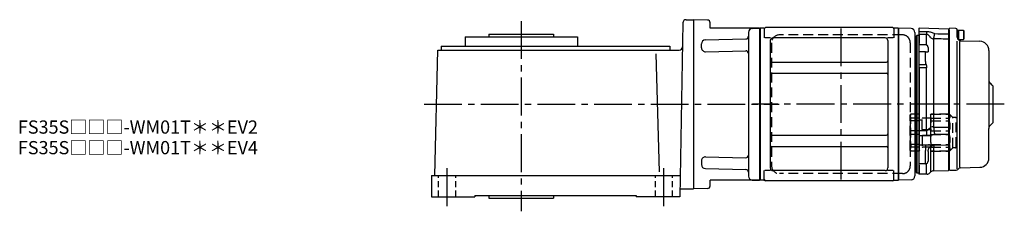
# Model space of a CAD drawing. Extents: x -630 to 1053, y 23 to 764.
# Drawn here: x 308 to 1053, y 619 to 764 of the extents above; entities that cross this region are included whole.
import ezdxf

# ---------------------------------------------------------------- set-up
doc = ezdxf.new("R2010")
doc.units = 0
doc.header["$LTSCALE"] = 3
doc.header["$MEASUREMENT"] = 0
for name, pattern in [('HIDDEN', [3.75, 2.5, -1.25]), ('HIDDEN2', [4.7625, 3.175, -1.5875]), ('PHANTOM', [2.5, 1.25, -0.25, 0.25, -0.25, 0.25, -0.25]), ('sekkei(A2)', [14.2875, 9.525, -1.5875, 1.5875, -1.5875]), ('sekkei_H', [2.38125, 1.5875, -0.79375])]:
    doc.linetypes.add(name, pattern=pattern)
doc.layers.get('0').update_dxf_attribs({"linetype": 'CONTINUOUS'})
for name, color, linetype in [('CENTER', 3, 'sekkei(A2)'), ('HIDDEN', 1, 'HIDDEN'), ('HIDS', 1, 'HIDDEN2'), ('PHANTOM', 2, 'PHANTOM')]:
    doc.layers.add(name, color=color, linetype=linetype)
doc.layers.add('TITLE', color=4, linetype='CONTINUOUS', plot=False)
doc.styles.get("Standard").update_dxf_attribs({"font": 'simplex.shx', "bigfont": 'extfont.shx'})

# ---------------------------------------------------------------- blocks, each defined once
blk = doc.blocks.new('C2BG1216キャプコン創造線')
at = {"layer": 'HIDDEN'}
for p, q in [((0, 13.5), (0.35, 14.1)), ((0, -13.5), (0, 13.5)), ((6.65, 14.1), (0.35, 14.1)), ((6.65, 10.92), (0.35, 10.92)), ((0.35, 8.93), (0.35, 10.92)), ((6.65, 8.93), (0.35, 8.93)), ((7, 13.5), (6.65, 14.1)), ((6.65, 8.93), (6.65, 10.92)), ((7, -13.5), (7, 13.5)), ((9, 9.4), (7, 9.4)), ((9, 2.5), (9, 10.75)), ((15.3, 11.05), (9.3, 11.05)), ((15.3, 13.5), (15.65, 14.1)), ((15.3, 13.5), (15.3, -13.5)), ((29.65, 14.1), (15.65, 14.1)), ((15.65, 14.1), (15.65, 14.03)), ((15.65, 14.03), (29.65, 14.03)), ((15.65, 10.92), (29.65, 10.92)), ((15.65, 10.92), (15.65, 8.93)), ((15.65, 8.93), (29.65, 8.93)), ((32.3, 11.45), (29.65, 14.1)), ((29.65, 14.03), (29.65, 14.1)), ((29.65, 8.93), (29.65, 10.92)), ((32.3, -11.45), (32.3, 11.45)), ((34.2, 11.45), (32.3, 11.45)), ((34.7, -10.95), (34.7, 10.95)), ((0.35, -1.41), (0.35, 1.41)), ((6.65, 1.41), (0.35, 1.41)), ((6.65, -1.41), (6.65, 1.41)), ((15.3, 2.2), (9.3, 2.2)), ((15.65, -1.41), (15.65, 1.41)), ((15.65, 1.41), (29.65, 1.41)), ((29.65, -1.41), (29.65, 1.41)), ((6.65, -1.41), (0.35, -1.41)), ((9, -2.5), (9, -10.75)), ((15.3, -2.2), (9.3, -2.2)), ((15.65, -1.41), (29.65, -1.41)), ((0, -13.5), (0.35, -14.1)), ((6.65, -8.93), (0.35, -8.93)), ((0.35, -8.93), (0.35, -10.92)), ((6.65, -10.92), (0.35, -10.92)), ((6.65, -14.1), (0.35, -14.1)), ((6.65, -8.93), (6.65, -10.92)), ((7, -13.5), (6.65, -14.1)), ((9, -9.4), (7, -9.4)), ((15.3, -11.05), (9.3, -11.05)), ((15.3, -13.5), (15.65, -14.1)), ((15.65, -8.93), (29.65, -8.93)), ((15.65, -10.92), (15.65, -8.93)), ((15.65, -10.92), (29.65, -10.92)), ((15.65, -14.03), (29.65, -14.03)), ((15.65, -14.1), (15.65, -14.03)), ((29.65, -14.1), (15.65, -14.1)), ((29.65, -8.93), (29.65, -10.92)), ((32.3, -11.45), (29.65, -14.1)), ((29.65, -14.03), (29.65, -14.1)), ((34.2, -11.45), (32.3, -11.45))]:
    blk.add_line(p, q, dxfattribs=at)
for centre, radius, start, end in [((3.83, 12.51), 3.83, 155.4551, 204.5449), ((20.58, 5.17), 20.58, 169.47134, 190.52866), ((3.17, 12.51), 3.83, 335.4551, 24.5449), ((-13.58, 5.17), 20.58, 349.47134, 10.52866), ((9.3, 10.75), 0.3, 90, 180), ((18.97, 12.47), 3.67, 154.91816, 205.08184), ((35.88, 5.17), 20.58, 169.47134, 190.52866), ((27.93, 12.47), 2.32, 317.85821, 42.14179), ((18.17, 5.17), 12.08, 341.86526, 18.13474), ((34.2, 10.95), 0.5, 0, 90), ((9.3, 2.5), 0.3, 180, 270), ((20.58, -5.17), 20.58, 169.47134, 190.52866), ((-13.58, -5.17), 20.58, 349.47134, 10.52866), ((9.3, -2.5), 0.3, 90, 180), ((35.88, -5.17), 20.58, 169.47134, 190.52866), ((18.17, -5.17), 12.08, 341.86526, 18.13474), ((3.83, -12.51), 3.83, 155.4551, 204.5449), ((3.17, -12.51), 3.83, 335.4551, 24.5449), ((9.3, -10.75), 0.3, 180, 270), ((18.97, -12.47), 3.67, 154.91816, 205.08184), ((27.93, -12.47), 2.32, 317.85821, 42.14179), ((34.2, -10.95), 0.5, 270, 0)]:
    blk.add_arc(centre, radius, start, end, dxfattribs=at)

msp = doc.modelspace()

# ---------------------------------------------------------------- linework, layer by layer
for p, q in [((809.91, 761.24), (807.61, 629.7)), ((812.41, 763.7), (818.05, 763.7)), ((828.6, 763.42), (818.05, 763.7)), ((818.05, 763.7), (818.05, 635.7)), ((830.55, 757.2), (830.55, 761.42)), ((663.11, 752.7), (712.11, 752.7)), ((663.11, 752.7), (663.11, 750.7)), ((712.11, 752.7), (712.11, 750.7)), ((868.05, 757.2), (830.55, 757.2)), ((859.55, 754.05), (859.55, 645.35)), ((862.47, 757.05), (868.05, 757.2)), ((868.05, 757.2), (868.05, 642.2)), ((868.35, 757.2), (868.05, 757.03)), ((868.05, 757.03), (868.05, 642.37)), ((868.35, 757.2), (868.35, 642.2)), ((871.23, 757.2), (868.35, 757.2)), ((871.55, 756.7), (871.55, 749.92)), ((968.55, 757.7), (872.55, 757.7)), ((969.55, 756.7), (969.55, 749.92)), ((972.55, 757.2), (969.87, 757.2)), ((972.55, 757.2), (972.75, 757.2)), ((972.75, 757.2), (973.05, 757.03)), ((972.75, 757.2), (972.75, 642.2)), ((973.25, 757.19), (973.05, 757)), ((973.05, 642.37), (973.05, 757.03)), ((973.05, 642.2), (973.05, 757)), ((973.05, 757), (973.05, 642.4)), ((982.63, 756.95), (973.25, 757.19)), ((985.55, 753.95), (985.55, 655.61)), ((985.55, 753.94), (985.55, 645.45)), ((1011.85, 757.2), (1011.55, 756.9)), ((1011.55, 750.37), (1011.55, 756.9)), ((1011.55, 650.2), (1011.55, 756.12)), ((1016.58, 757.08), (1011.85, 757.2)), ((1017.55, 750.38), (1017.55, 756.08)), ((1017.55, 755.7), (1017.55, 750.38)), ((1017.55, 755.7), (1022.25, 755.7)), ((1018.55, 755.7), (1018.55, 748.7)), ((1022.25, 755.7), (1022.55, 755.18)), ((1022.25, 755.7), (1022.25, 748.7)), ((1022.55, 755.18), (1022.55, 749.22)), ((645.11, 750.7), (645.11, 743.7)), ((645.11, 750.7), (730.11, 750.7)), ((730.11, 750.7), (730.11, 743.7)), ((824.05, 742.42), (824.05, 745.36)), ((826.97, 748.36), (857.6, 749.16)), ((876.2, 749.92), (871.95, 749.92)), ((876.05, 747.92), (876.05, 651.48)), ((963.05, 749.92), (878.05, 749.92)), ((969.15, 749.92), (964.9, 749.92)), ((965.05, 747.92), (965.05, 651.48)), ((1017.55, 650.77), (1017.55, 747.53)), ((1018.14, 748.97), (1018.76, 748.35)), ((1018.41, 748.7), (1022.25, 748.7)), ((1019.38, 747.08), (1019.36, 652.36)), ((1020.12, 747.76), (1034.73, 747.38)), ((1022.25, 748.7), (1022.55, 749.22)), ((622.11, 645.7), (624.6, 740.7)), ((624.6, 740.7), (807.09, 740.7)), ((627.11, 743.7), (627.11, 740.7)), ((627.11, 743.7), (800.11, 743.7)), ((792.16, 648.65), (789.82, 737.77)), ((800.11, 743.7), (800.11, 740.7)), ((827.13, 739.42), (857.5, 740.22)), ((1041.55, 740.38), (1041.55, 681.46)), ((877.05, 731.58), (964.05, 731.58)), ((877.05, 723.11), (964.05, 723.11)), ((1044.55, 713.7), (1042.43, 715.82)), ((1044.05, 714.2), (1042.43, 715.82)), ((1044.55, 713.7), (1044.55, 685.7)), ((986.55, 692.7), (986.55, 663.7)), ((1044.55, 685.7), (1042.43, 683.58)), ((1041.55, 659.02), (1041.55, 681.46)), ((1044.05, 685.2), (1042.43, 683.58)), ((877.05, 676.29), (964.05, 676.29)), ((877.05, 667.82), (964.05, 667.82)), ((997.68, 648.53), (997.68, 666.75)), ((999.72, 667.31), (999.72, 649.4)), ((824.05, 656.98), (824.05, 654.04)), ((827.13, 659.98), (857.5, 659.18)), ((826.97, 651.04), (857.6, 650.24)), ((871.55, 642.7), (871.55, 649.48)), ((876.2, 649.48), (871.95, 649.48)), ((963.05, 649.48), (878.05, 649.48)), ((969.15, 649.48), (964.9, 649.48)), ((969.55, 642.7), (969.55, 649.48)), ((1011.55, 650.02), (1011.55, 652.2)), ((1011.85, 649.72), (1011.55, 650.02)), ((1011.85, 649.72), (1016.75, 649.85)), ((1018.11, 650.43), (1018.73, 651.05)), ((1020.09, 651.64), (1034.73, 652.02)), ((619.61, 645.7), (807.89, 645.7)), ((619.61, 645.7), (619.61, 629.7)), ((868.05, 642.2), (830.55, 642.2)), ((830.55, 637.98), (830.55, 642.2)), ((862.47, 642.35), (868.05, 642.2)), ((868.35, 642.2), (868.05, 642.37)), ((871.23, 642.2), (868.35, 642.2)), ((968.55, 641.7), (872.55, 641.7)), ((969.87, 642.2), (972.75, 642.2)), ((972.75, 642.2), (973.05, 642.37)), ((982.63, 642.45), (973.05, 642.2)), ((807.72, 635.7), (818.05, 635.7)), ((828.6, 635.98), (818.05, 635.7)), ((619.61, 629.7), (652.61, 629.7)), ((652.61, 630.7), (652.61, 629.7)), ((652.61, 630.7), (774.61, 630.7)), ((663.11, 630.7), (663.11, 628.7)), ((663.11, 628.7), (712.11, 628.7)), ((712.11, 630.7), (712.11, 628.7)), ((774.61, 630.7), (774.61, 629.7)), ((807.61, 629.7), (774.61, 629.7))]:
    msp.add_line(p, q)
at = {"color": 7, "linetype": 'Continuous', "lineweight": 25}
for p, q in [((988.85, 757.2), (988.55, 756.9)), ((988.55, 756.9), (988.55, 754.72)), ((988.55, 754.72), (988.55, 753.67)), ((988.85, 753.18), (988.55, 752.89)), ((988.55, 752.89), (988.55, 752.37)), ((988.85, 754.88), (988.85, 757.2)), ((1011.05, 756.62), (988.85, 757.2)), ((988.85, 752.62), (988.85, 754.88)), ((988.85, 752.62), (988.85, 753.62)), ((988.85, 752.55), (988.85, 752.62)), ((1011.05, 756.62), (1011.05, 649.7)), ((1011.55, 756.1), (1011.05, 756.62)), ((1011.05, 753), (1011.08, 753)), ((1011.05, 753), (1011.05, 753)), ((1011.55, 756.1), (1011.55, 752.92)), ((987.05, 751.7), (986.55, 751.2)), ((986.55, 751.2), (986.55, 648.49)), ((987.05, 751.7), (987.05, 699.7)), ((988.55, 751.7), (987.05, 751.7)), ((988.55, 752.37), (988.55, 752.32)), ((988.55, 752.32), (988.55, 752.2)), ((988.55, 752.2), (988.55, 745.62)), ((988.55, 745.62), (988.55, 745.62)), ((988.55, 745.62), (988.55, 745.26)), ((988.55, 745.26), (988.55, 745.12)), ((988.85, 752.55), (988.85, 752.55)), ((988.85, 752.55), (988.85, 745.68)), ((988.85, 745.68), (988.85, 745.68)), ((988.85, 745.52), (988.85, 745.68)), ((988.85, 744.8), (988.85, 745.52)), ((988.85, 744.8), (988.85, 745.5)), ((994.35, 745.37), (994.35, 752.49)), ((999.72, 749.22), (999.72, 682.57)), ((1011.55, 748.49), (1011.55, 682.52)), ((986.26, 743.41), (985.85, 743)), ((985.85, 656.4), (985.85, 743)), ((988.55, 745.12), (988.55, 744.5)), ((988.55, 744.5), (988.55, 739.3)), ((988.55, 739.3), (988.85, 739.3)), ((988.55, 739.3), (988.55, 730.18)), ((988.85, 739.3), (988.85, 744.8)), ((993.6, 744.68), (988.85, 744.8)), ((988.85, 729.86), (988.85, 739.3)), ((993.6, 739.3), (988.85, 739.3)), ((993.6, 739.3), (995.55, 739.3)), ((993.6, 733.29), (993.6, 739.3)), ((995.55, 742.68), (995.55, 739.3)), ((988.55, 730.18), (988.55, 727.37)), ((988.55, 727.37), (988.55, 727.13)), ((988.55, 727.13), (988.55, 726.53)), ((988.55, 726.53), (988.55, 681.02)), ((988.85, 727.28), (988.85, 729.86)), ((988.85, 727.31), (988.85, 729.73)), ((988.85, 727.01), (988.85, 727.28)), ((988.85, 727.01), (988.85, 727.01)), ((988.85, 727.01), (988.85, 680.48)), ((994.35, 679.92), (994.35, 727.25)), ((987.05, 699.7), (987.05, 647.7)), ((988.55, 681.02), (988.55, 680.03)), ((988.55, 680.03), (988.55, 679.77)), ((988.55, 679.77), (988.55, 676.89)), ((988.85, 680.48), (988.85, 680.48)), ((988.85, 679.92), (988.85, 680.48)), ((988.85, 675.76), (988.85, 679.92)), ((988.85, 677.39), (988.85, 679.89)), ((988.55, 676.91), (988.55, 675.62)), ((988.55, 675.62), (988.55, 669.28)), ((988.85, 669.02), (988.85, 675.76)), ((1011.08, 676.81), (1011.05, 676.81)), ((1011.05, 676.81), (1011.05, 676.81)), ((1011.55, 676.44), (1011.55, 669.52)), ((988.55, 664.59), (988.55, 660.1)), ((988.85, 660.1), (988.85, 664.59)), ((993.6, 660.1), (993.6, 664.67)), ((995.55, 664.08), (995.55, 660.1)), ((999.95, 668.74), (1011.08, 669.03)), ((1011.55, 668.08), (1011.55, 650.2)), ((985.85, 656.4), (986.26, 655.99)), ((988.55, 660.1), (988.55, 654.9)), ((988.85, 654.6), (988.85, 660.1)), ((993.6, 654.72), (993.6, 660.1)), ((995.55, 660.1), (995.55, 656.72)), ((988.55, 654.9), (988.55, 654.28)), ((988.55, 654.28), (988.55, 654.14)), ((988.55, 654.14), (988.55, 653.78)), ((988.55, 653.78), (988.55, 647.2)), ((988.55, 653.78), (988.55, 653.78)), ((993.6, 654.72), (988.85, 654.6)), ((988.85, 653.9), (988.85, 654.6)), ((988.85, 653.88), (988.85, 654.6)), ((988.85, 653.72), (988.85, 653.88)), ((988.85, 653.72), (988.85, 653.72)), ((988.85, 653.72), (988.85, 646.85)), ((994.35, 646.95), (994.35, 654.03)), ((996.89, 647.73), (997.68, 648.53)), ((999.72, 649.4), (1011.05, 649.7)), ((1011.05, 649.7), (1011.55, 650.2)), ((986.61, 648.14), (987.05, 647.7)), ((987.05, 647.7), (988.55, 647.7)), ((988.55, 647.2), (988.55, 647.11)), ((988.55, 647.11), (988.55, 647)), ((988.85, 646.7), (988.55, 647)), ((988.85, 646.85), (988.85, 646.85)), ((988.85, 646.81), (988.85, 646.85)), ((988.85, 646.7), (988.85, 646.81))]:
    msp.add_line(p, q, dxfattribs=at)
for points in [[(988.85, 754.88), (989.05, 754.88), (994.35, 754.78)], [(994.35, 752.49), (989.05, 752.61), (988.85, 752.62)], [(988.85, 729.86), (989.05, 729.86), (994.05, 729.82)], [(994.05, 727.24), (989.05, 727.28), (988.85, 727.28)], [(988.85, 679.92), (989.05, 679.92), (994.35, 679.92)], [(994.35, 675.72), (989.05, 675.76), (988.85, 675.76)], [(988.85, 669.02), (989.05, 669.02), (993.6, 669.11)], [(994.42, 646.85), (992.3, 646.79), (989.05, 646.71), (988.85, 646.7)]]:
    msp.add_lwpolyline(points, dxfattribs=at)
for centre, radius, start, end in [((812.41, 761.2), 2.5, 90, 178.9998), ((828.55, 761.42), 2, 0, 88.5), ((862.55, 754.05), 3, 91.50002, 180), ((871.23, 758.2), 1, 270, 311.40962), ((872.55, 756.7), 1, 90, 180), ((968.55, 756.7), 1, 0, 90), ((969.87, 758.2), 1, 228.59038, 270), ((982.55, 753.95), 3, 0, 88.5), ((1016.55, 756.08), 1, 0, 88.5), ((827.05, 745.36), 3, 91.5, 180), ((857.55, 751.16), 2, 271.5, 0), ((878.05, 747.92), 2, 90, 180), ((963.05, 747.92), 2, 0, 90), ((1019.55, 750.38), 2, 180, 225), ((1020.17, 749.76), 2, 225, 268.5), ((1034.55, 740.38), 7, 0, 88.5), ((807.09, 743.2), 2.5, 270, 358.99841), ((827.05, 742.42), 3, 180, 271.5), ((857.55, 738.22), 2, 0, 91.5), ((877.05, 732.58), 1, 180, 270), ((964.05, 732.58), 1, 270, 0), ((877.05, 722.11), 1, 90, 180), ((964.05, 722.11), 1, 0, 90), ((1044.55, 717.94), 3, 180, 225), ((1044.55, 681.46), 3, 135, 180), ((877.05, 677.29), 1, 180, 270), ((964.05, 677.29), 1, 270, 0), ((877.05, 666.82), 1, 90, 180), ((964.05, 666.82), 1, 0, 90), ((827.05, 656.98), 3, 88.5, 180), ((857.55, 661.18), 2, 268.5, 0), ((1034.55, 659.02), 7, 271.5, 0), ((827.05, 654.04), 3, 180, 268.5), ((857.55, 648.24), 2, 0, 88.5), ((878.05, 651.48), 2, 180, 270), ((963.05, 651.48), 2, 270, 0), ((1016.7, 651.85), 2, 271.5, 315), ((1020.15, 649.64), 2, 91.5, 135), ((862.55, 645.35), 3, 180, 268.49997), ((871.23, 641.2), 1, 48.59038, 90), ((872.55, 642.7), 1, 180, 270), ((968.55, 642.7), 1, 270, 0), ((969.87, 641.2), 1, 90, 131.40962), ((982.55, 645.45), 3, 271.5, 360), ((828.55, 637.98), 2, 271.5, 0)]:
    msp.add_arc(centre, radius, start, end)
for centre, radius, start, end in [((1038.52, 753.63), 44.18, 178.51304, 181.48696), ((992.85, 745.41), 1.5, 329.8794, 358.30364), ((999.8, 752.24), 3.02, 225.54709, 268.59672), ((985.55, 744.11), 1, 315, 0), ((993.55, 742.68), 2, 0, 88.5), ((1059.13, 733.7), 65.1, 183.45451, 185.6861), ((1157.83, 677.82), 163.49, 179.26492, 180.73508), ((999.67, 675.79), 6.78, 89.56338, 107.08734), ((1099.45, 666.89), 105.87, 178.79656, 181.20344), ((985.55, 655.29), 1, 0, 45), ((993.55, 656.72), 2, 271.5, 0), ((992.85, 653.99), 1.5, 1.69636, 30.1206), ((999.8, 646.4), 3, 91.5, 135), ((994.77, 649.86), 3, 271.50028, 315.00209)]:
    msp.add_arc(centre, radius, start, end, dxfattribs=at)
for points in [[(988.85, 753.62), (988.76, 753.64), (988.65, 753.65), (988.55, 753.67)], [(999.8, 753.52), (1000.04, 753.39), (1000.28, 753.27), (1000.52, 753.15)], [(997.68, 750.08), (997.25, 750.53), (996.82, 750.98), (996.4, 751.42)], [(999.73, 749.25), (999.73, 749.24), (999.72, 749.23), (999.72, 749.22)], [(1011.05, 748.99), (1007.28, 749.07), (1003.5, 749.16), (999.73, 749.25)], [(1011.05, 748.99), (1011.05, 748.99), (1011.05, 748.99), (1011.05, 748.99)], [(994.05, 729.82), (994.08, 729.81), (994.12, 729.79), (994.15, 729.78)], [(994.35, 727.25), (994.25, 727.24), (994.15, 727.24), (994.05, 727.24)], [(996.4, 681.4), (996.82, 681.72), (997.25, 682.01), (997.68, 682.27)], [(999.72, 682.57), (999.72, 682.52), (999.73, 682.47), (999.73, 682.42)], [(999.73, 682.42), (1003.5, 682.4), (1007.28, 682.37), (1011.05, 682.35)], [(1011.05, 682.35), (1011.05, 682.35), (1011.05, 682.35), (1011.05, 682.35)], [(1000.52, 676.96), (1000.28, 676.88), (1000.04, 676.8), (999.8, 676.71)]]:
    msp.add_open_spline(points, degree=3, dxfattribs=at)
for points, knots in [([(994.35, 754.78), (994.83, 754.77), (995.3, 754.74), (996.23, 754.63), (996.7, 754.55), (997.61, 754.35), (998.06, 754.22), (998.95, 753.91), (999.38, 753.73), (999.8, 753.52)], [0, 0, 0, 0, 0.25, 0.25, 0.5, 0.5, 0.75, 0.75, 1, 1, 1, 1]), ([(999.73, 749.25), (999.77, 749.41), (999.83, 749.69), (999.92, 750.14), (1000.01, 750.61), (1000.12, 751.15), (1000.26, 751.82), (1000.33, 752.18), (1000.5, 753.05), (1000.38, 752.44), (1000.52, 753.15)], [0, 0, 0, 0, 0.482227, 0.878869, 1.36417, 1.932115, 2.562488, 3.250966, 3.610195, 3.977718, 3.977718, 3.977718, 3.977718]), ([(1000.52, 753.15), (1003.57, 753.1), (1006.62, 753.06), (1009.67, 753.02), (1010.13, 753.02), (1010.59, 753.01), (1011.05, 753)], [0, 0, 0, 0, 0.00914933, 0.00914933, 0.00914933, 0.01053424, 0.01053424, 0.01053424, 0.01053424]), ([(1011.55, 752.92), (1011.55, 752.36), (1011.55, 751.84), (1011.55, 751.1), (1011.55, 750.86), (1011.55, 750.41), (1011.55, 750.2), (1011.55, 749.81), (1011.55, 749.63), (1011.55, 749.3), (1011.55, 749.15), (1011.55, 748.9), (1011.55, 748.79), (1011.55, 748.61), (1011.55, 748.54), (1011.55, 748.49)], [0, 0, 0, 0, 0.25, 0.25, 0.375, 0.375, 0.5, 0.5, 0.625, 0.625, 0.75, 0.75, 0.875, 0.875, 1, 1, 1, 1]), ([(996.4, 751.42), (996.27, 751.57), (996.14, 751.7), (995.86, 751.94), (995.71, 752.05), (995.38, 752.24), (995.2, 752.32), (994.8, 752.44), (994.58, 752.48), (994.35, 752.49)], [0, 0, 0, 0, 0.25, 0.25, 0.5, 0.5, 0.75, 0.75, 1, 1, 1, 1]), ([(994.05, 729.82), (993.9, 730.39), (993.79, 730.96), (993.64, 732.12), (993.6, 732.7), (993.6, 733.29)], [0, 0, 0, 0, 0.5, 0.5, 1, 1, 1, 1]), ([(994.35, 679.92), (994.47, 679.92), (994.58, 679.93), (994.79, 679.98), (994.9, 680.02), (995.2, 680.16), (995.38, 680.29), (995.71, 680.57), (995.86, 680.73), (996.14, 681.06), (996.27, 681.23), (996.4, 681.4)], [0, 0, 0, 0, 0.125, 0.125, 0.25, 0.25, 0.5, 0.5, 0.75, 0.75, 1, 1, 1, 1]), ([(999.73, 682.42), (999.75, 681.94), (999.79, 681.46), (999.86, 680.71), (999.88, 680.46), (999.94, 679.96), (999.97, 679.71), (1000.04, 679.23), (1000.08, 678.99), (1000.16, 678.53), (1000.2, 678.31), (1000.29, 677.89), (1000.33, 677.69), (1000.4, 677.4), (1000.42, 677.31), (1000.47, 677.13), (1000.5, 677.04), (1000.52, 676.96)], [0, 0, 0, 0, 0.25, 0.25, 0.375, 0.375, 0.5, 0.5, 0.625, 0.625, 0.75, 0.75, 0.875, 0.875, 0.9375, 0.9375, 1, 1, 1, 1]), ([(1011.55, 682.52), (1011.55, 682), (1011.55, 681.45), (1011.55, 680.61), (1011.55, 680.33), (1011.55, 679.78), (1011.55, 679.51), (1011.55, 678.97), (1011.55, 678.7), (1011.55, 678.19), (1011.55, 677.94), (1011.55, 677.47), (1011.55, 677.24), (1011.55, 676.82), (1011.55, 676.62), (1011.55, 676.44)], [0, 0, 0, 0, 0.25, 0.25, 0.375, 0.375, 0.5, 0.5, 0.625, 0.625, 0.75, 0.75, 0.875, 0.875, 1, 1, 1, 1]), ([(999.8, 676.71), (999.38, 676.56), (998.95, 676.42), (998.07, 676.17), (997.62, 676.07), (996.7, 675.9), (996.23, 675.83), (995.3, 675.74), (994.83, 675.72), (994.35, 675.72)], [0, 0, 0, 0, 0.25, 0.25, 0.5, 0.5, 0.75, 0.75, 1, 1, 1, 1]), ([(1011.05, 676.81), (1008.18, 676.85), (1005.31, 676.89), (1002.44, 676.93), (1001.8, 676.94), (1001.16, 676.95), (1000.52, 676.96)], [0, 0, 0, 0, 0.00861191, 0.00861191, 0.00861191, 0.01053424, 0.01053424, 0.01053424, 0.01053424]), ([(988.55, 669.28), (988.55, 669.23), (988.55, 669.17), (988.55, 669.07), (988.55, 669.04), (988.55, 668.98), (988.55, 668.94), (988.55, 668.87), (988.55, 668.84), (988.55, 668.77), (988.55, 668.73), (988.55, 668.65), (988.55, 668.61), (988.55, 668.56), (988.55, 668.54), (988.55, 668.5), (988.55, 668.48), (988.55, 668.43), (988.55, 668.41), (988.55, 668.37), (988.55, 668.35), (988.55, 668.29), (988.55, 668.24), (988.55, 668.16), (988.55, 668.11), (988.55, 668.02), (988.55, 667.97), (988.55, 667.83), (988.55, 667.74), (988.55, 667.59), (988.55, 667.54), (988.55, 667.46), (988.55, 667.44), (988.55, 667.39), (988.55, 667.36), (988.55, 667.31), (988.55, 667.29), (988.55, 667.23), (988.55, 667.21), (988.55, 667.13), (988.55, 667.08), (988.55, 666.97), (988.55, 666.92), (988.55, 666.83), (988.55, 666.81), (988.55, 666.75), (988.55, 666.72), (988.55, 666.67), (988.55, 666.64), (988.55, 666.59), (988.55, 666.56), (988.55, 666.47), (988.55, 666.42), (988.55, 666.3), (988.55, 666.25), (988.55, 666.16), (988.55, 666.13), (988.55, 666.07), (988.55, 666.04), (988.55, 665.99), (988.55, 665.96), (988.55, 665.9), (988.55, 665.87), (988.55, 665.78), (988.55, 665.73), (988.55, 665.55), (988.55, 665.43), (988.55, 665.19), (988.55, 665.07), (988.55, 664.83), (988.55, 664.71), (988.55, 664.59)], [0, 0, 0, 0, 0.000391814, 0.000391814, 0.000587722, 0.000587722, 0.000783629, 0.000783629, 0.000979536, 0.000979536, 0.001175443, 0.001175443, 0.001371351, 0.001371351, 0.001469304, 0.001469304, 0.001567258, 0.001567258, 0.001665212, 0.001665212, 0.001763165, 0.001763165, 0.001959072, 0.001959072, 0.00215498, 0.00215498, 0.002350887, 0.002350887, 0.002742701, 0.002742701, 0.002938609, 0.002938609, 0.003036562, 0.003036562, 0.003134516, 0.003134516, 0.00323247, 0.00323247, 0.003330423, 0.003330423, 0.00352633, 0.00352633, 0.003722238, 0.003722238, 0.003820191, 0.003820191, 0.003918145, 0.003918145, 0.004016099, 0.004016099, 0.004114052, 0.004114052, 0.004309959, 0.004309959, 0.004505867, 0.004505867, 0.00460382, 0.00460382, 0.004701774, 0.004701774, 0.004799728, 0.004799728, 0.004897681, 0.004897681, 0.005093588, 0.005093588, 0.005485403, 0.005485403, 0.005877217, 0.005877217, 0.006269032, 0.006269032, 0.006269032, 0.006269032]), ([(988.85, 664.59), (988.85, 664.7), (988.85, 664.82), (988.85, 665.05), (988.85, 665.16), (988.85, 665.38), (988.85, 665.49), (988.85, 665.66), (988.85, 665.72), (988.85, 665.8), (988.85, 665.83), (988.85, 665.88), (988.85, 665.91), (988.85, 665.96), (988.85, 665.99), (988.85, 666.04), (988.85, 666.07), (988.85, 666.15), (988.85, 666.21), (988.85, 666.31), (988.85, 666.37), (988.85, 666.45), (988.85, 666.47), (988.85, 666.53), (988.85, 666.55), (988.85, 666.6), (988.85, 666.63), (988.85, 666.68), (988.85, 666.71), (988.85, 666.78), (988.85, 666.84), (988.85, 666.94), (988.85, 666.99), (988.85, 667.06), (988.85, 667.08), (988.85, 667.13), (988.85, 667.16), (988.85, 667.21), (988.85, 667.23), (988.85, 667.28), (988.85, 667.3), (988.85, 667.37), (988.85, 667.42), (988.85, 667.56), (988.85, 667.65), (988.85, 667.78), (988.85, 667.82), (988.85, 667.91), (988.85, 667.95), (988.85, 668.04), (988.85, 668.08), (988.85, 668.14), (988.85, 668.16), (988.85, 668.2), (988.85, 668.22), (988.85, 668.26), (988.85, 668.27), (988.85, 668.31), (988.85, 668.33), (988.85, 668.39), (988.85, 668.42), (988.85, 668.49), (988.85, 668.53), (988.85, 668.6), (988.85, 668.63), (988.85, 668.7), (988.85, 668.73), (988.85, 668.79), (988.85, 668.82), (988.85, 668.91), (988.85, 668.97), (988.85, 669.02)], [0, 0, 0, 0, 0.000391814, 0.000391814, 0.000783629, 0.000783629, 0.001175443, 0.001175443, 0.001371351, 0.001371351, 0.001469304, 0.001469304, 0.001567258, 0.001567258, 0.001665212, 0.001665212, 0.001763165, 0.001763165, 0.001959072, 0.001959072, 0.00215498, 0.00215498, 0.002252933, 0.002252933, 0.002350887, 0.002350887, 0.002448841, 0.002448841, 0.002546794, 0.002546794, 0.002742701, 0.002742701, 0.002938609, 0.002938609, 0.003036562, 0.003036562, 0.003134516, 0.003134516, 0.00323247, 0.00323247, 0.003330423, 0.003330423, 0.00352633, 0.00352633, 0.003918145, 0.003918145, 0.004114052, 0.004114052, 0.004309959, 0.004309959, 0.004505867, 0.004505867, 0.00460382, 0.00460382, 0.004701774, 0.004701774, 0.004799728, 0.004799728, 0.004897681, 0.004897681, 0.005093588, 0.005093588, 0.005289496, 0.005289496, 0.005485403, 0.005485403, 0.00568131, 0.00568131, 0.005877217, 0.005877217, 0.006269032, 0.006269032, 0.006269032, 0.006269032]), ([(995.55, 664.08), (995.55, 664.09), (995.54, 664.29), (995.58, 664.7), (995.7, 665.3), (995.9, 665.89), (996.2, 666.48), (996.58, 667.03), (997.05, 667.52), (997.55, 667.93), (998.07, 668.25), (998.59, 668.48), (999.08, 668.63), (999.5, 668.71), (999.8, 668.74), (999.93, 668.74), (999.96, 668.74)], [0, 0, 0, 0, 0.005676, 0.087633, 0.172514, 0.258968, 0.346243, 0.441741, 0.533494, 0.621456, 0.705796, 0.786106, 0.858267, 0.924823, 0.982909, 1, 1, 1, 1]), ([(1011.55, 669.52), (1011.55, 669.47), (1011.55, 669.31), (1011.55, 668.85), (1011.55, 668.36), (1011.55, 668.08)], [0, 0, 0, 0, 0.140535, 0.528616, 1, 1, 1, 1]), ([(986.61, 648.15), (986.61, 648.14), (986.62, 648.11), (986.57, 648.25), (986.56, 648.41), (986.55, 648.49)], [0, 0, 0, 0, 0.081263, 0.54005, 1, 1, 1, 1]), ([(994.84, 646.86), (994.83, 646.86), (994.79, 646.86), (994.55, 646.85), (994.42, 646.85)], [0, 0, 0, 0, 0.494719, 1, 1, 1, 1])]:
    msp.add_open_spline(points, degree=3, knots=knots, dxfattribs=at)
at = {"color": 0}
msp.add_open_spline([(993.6, 669.11), (998.65, 669.1), (994.52, 669.11), (996.91, 669.01), (997.62, 668.92), (998.57, 668.84), (999.08, 668.76), (999.98, 668.75), (999.87, 668.74), (999.95, 668.74)], degree=3, knots=[0, 0, 0, 0, 2.186962, 3.158853, 4.114832, 4.934902, 5.710296, 6.299574, 6.360156, 6.360156, 6.360156, 6.360156], dxfattribs=at)
for points in [[(997.68, 666.75), (997.69, 666.86), (997.71, 666.97), (997.73, 667.08)], [(999.73, 667.43), (999.73, 667.39), (999.72, 667.35), (999.72, 667.31)]]:
    msp.add_open_spline(points, degree=3)
for points, knots in [([(998.27, 668.32), (998.24, 668.29), (998.1, 668.12), (997.91, 667.71), (997.79, 667.29), (997.73, 667.08)], [0, 0, 0, 0, 0.113808, 0.556916, 1, 1, 1, 1]), ([(999.91, 668.76), (999.89, 668.68), (999.83, 668.49), (999.77, 668.04), (999.75, 667.64), (999.73, 667.43)], [0, 0, 0, 0, 0.255769, 0.622728, 1, 1, 1, 1])]:
    msp.add_open_spline(points, degree=3, knots=knots)
at = {"layer": 'CENTER'}
for p, q in [((687.61, 762.7), (687.61, 618.7)), ((929.55, 757.03), (929.55, 642.37)), ((614.15, 699.7), (882.78, 699.7)), ((1053.2, 699.7), (862.55, 699.7)), ((631.61, 622.7), (631.61, 652.7)), ((795.61, 622.7), (795.61, 652.7))]:
    msp.add_line(p, q, dxfattribs=at)
at = {"layer": 'HIDDEN'}
for p, q in [((877.05, 746.2), (877.05, 653.2)), ((976.05, 752.2), (883.05, 752.2)), ((982.05, 746.2), (982.05, 653.2)), ((976.05, 647.2), (883.05, 647.2))]:
    msp.add_line(p, q, dxfattribs=at)
for centre, start, end in [((883.05, 746.2), 90, 180), ((976.05, 746.2), 41.40962, 90), ((976.05, 746.2), 0, 41.40962), ((883.05, 653.2), 180, 270), ((976.05, 653.2), 270, 318.59038), ((976.05, 653.2), 318.59038, 0)]:
    msp.add_arc(centre, 6, start, end, dxfattribs=at)
at = {"layer": 'HIDS', "linetype": 'sekkei_H'}
for p, q in [((625.11, 629.7), (625.11, 645.7)), ((638.11, 629.7), (638.11, 645.7)), ((789.11, 629.7), (789.11, 645.7)), ((802.11, 629.7), (802.11, 645.7))]:
    msp.add_line(p, q, dxfattribs=at)
at = {"layer": 'PHANTOM'}
for p, q in [((973.05, 757.2), (973.05, 757)), ((973.25, 757.19), (973.05, 757.2))]:
    msp.add_line(p, q, dxfattribs=at)

# ---------------------------------------------------------------- block references
at = {"layer": 'HIDDEN'}
msp.add_blockref('C2BG1216キャプコン創造線', (982.05, 678.2), dxfattribs=at)

# ---------------------------------------------------------------- texts
at = {"layer": 'TITLE'}
for s, p in [('FS35S□□□-WM01T＊＊EV2', (306.66, 677.45)), ('FS35S□□□-WM01T＊＊EV4', (306.66, 661.87))]:
    msp.add_text(s, height=10, dxfattribs=at).set_placement(p)

doc.saveas('drawing.dxf')
